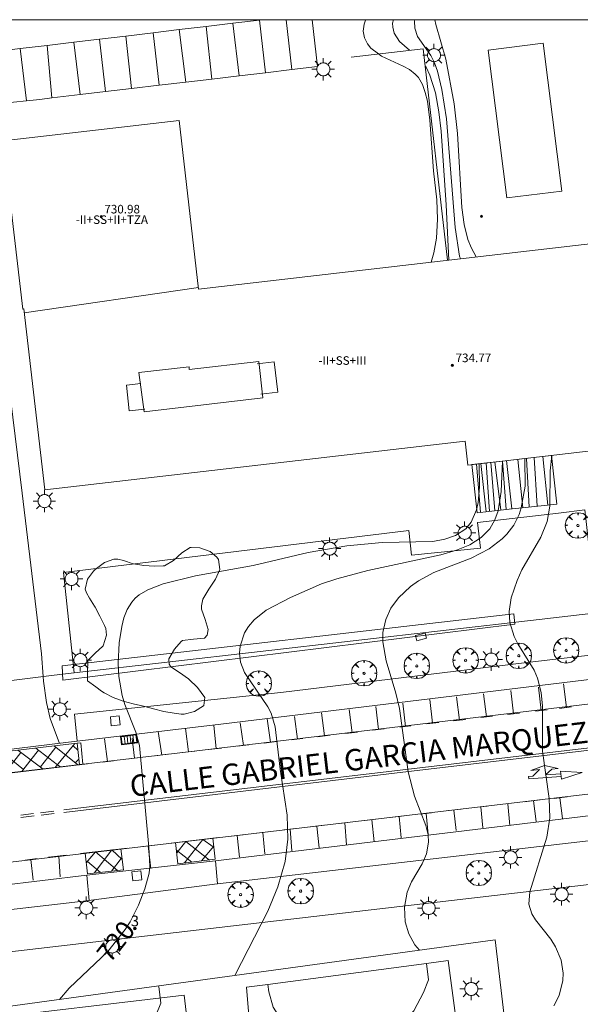
# Model space of a CAD drawing. Units: millimetres. Extents: x 424000 to 425002, y 4485999 to 4486503.
# Drawn here: x 424459 to 424511, y 4486408 to 4486500 of the extents above; entities that cross this region are included whole.
import ezdxf

# ---------------------------------------------------------------- set-up
doc = ezdxf.new("R2010")
doc.units = ezdxf.units.MM
doc.header["$MEASUREMENT"] = 0
doc.linetypes.add('VADO', pattern=[9.01, 2.71, -0.9, 0.9, -0.9, 0.9, -0.9, 0.9, -0.9])
doc.layers.get('0').update_dxf_attribs({"lineweight": 9})
for name, color, linetype, lineweight in [('1', 7, 'Continuous', 9), ('f012003p_num_plantas', 252, 'Continuous', 9), ('f022001p_portal', 7, 'Continuous', 9), ('f022001p_portal_texto', 7, 'Continuous', 9), ('f030042l_viaurbana_texto', 7, 'Continuous', 9), ('f031026l_pinturavial', 253, 'Continuous', 9), ('f050002l_curvanivel_cgn', 23, 'Continuous', 9), ('f050002l_curvanivel_mae', 213, 'Continuous', 9), ('f050009p_puntocotaconstruccionelevada', 211, 'Continuous', 9), ('f060140s_arboladourbano', 92, 'Continuous', 9), ('f061013p_arbol', 91, 'Continuous', 9), ('f070045l_muro_mur', 30, 'MURO2', 9), ('f070045l_muro_tap', 11, 'MURO2', 9), ('f070045l_puerta', 11, 'Continuous', 9), ('f070047l_seto', 91, 'Continuous', 9), ('f070048l_alambrada', 7, 'ALAMBRADA_3', 9), ('f070056l_edificacion_els', 22, 'Continuous', 9), ('f070056l_edificacion_med', 221, 'Continuous', 9), ('f070056s_edificacion_edi', 240, 'Continuous', 9), ('f070058l_elementoconstruido_bordillo', 30, 'Continuous', 9), ('f070066l_obracontencion', 11, 'CONTENCION', 9), ('f070069l_pistadeportiva', 7, 'Continuous', 9), ('f070069s_pistadeportiva', 7, 'Continuous', 9), ('f071028l_acera_escalera', 11, 'Continuous', 9), ('f071028s_acera_escalera', 11, 'Continuous', 9), ('f071045l_vado', 30, 'VADO', 9), ('f081051p_bolardo', 7, 'Continuous', 9), ('f081055p_farola', 7, 'Continuous', 9), ('f081058p_imbornal', 7, 'Continuous', 9), ('f081065p_registro_cuadrado', 7, 'Continuous', 9), ('HOJAS', 7, 'Continuous', 9)]:
    doc.layers.add(name, color=color, linetype=linetype, lineweight=lineweight)
doc.styles.add('ROMANS', font='romans.shx')
doc.styles.get("Standard").update_dxf_attribs({"font": 'arial.ttf'})
doc.styles.add('Style-s7210005_h', font='txt')
doc.linetypes.add('ALAMBRADA_3', pattern='A,6.1e-05,[1,alambrada_3.shx,S=1,R=0,X=0,Y=0],-6.119413', length=6.119474)
doc.linetypes.add('CONTENCION', pattern='A,6.1e-05,[1,obra_contencion.shx,S=1,R=0,X=0,Y=0],-6.120525', length=6.120586)
doc.linetypes.add('MURO2', pattern='A,3.1e-05,[1,muro2.shx,S=1,R=0,X=0,Y=0],-3.058844', length=3.058875)

# ---------------------------------------------------------------- blocks, each defined once
blk = doc.blocks.new('TVK2846S_ACAD_1_FMEBLOCK1')
at = {"layer": 'HOJAS'}
blk.add_lwpolyline([(-500, 250), (500, 250), (500, -250), (-500, -250)], close=True, dxfattribs=at)
blk = doc.blocks.new('punto_cota_construccion_elevada')
at = {"layer": 'f050009p_puntocotaconstruccionelevada'}
h = blk.add_hatch(color=256, dxfattribs=at)
h.dxf.hatch_style = 1
edge = h.paths.add_edge_path()
edge.add_arc((0, 0), 0.1, 0, 360)
blk.add_circle((0, 0), 0.1, dxfattribs=at)
blk = doc.blocks.new('arbol')
at = {"color": 0, "linetype": 'Continuous', "lineweight": 0, "flags": 128}
for points in [[(0.96, 0.012), (1.2, 0.036), (1.128, 0.468), (0.888, 0.804), (0.528, 0.528), (0.816, 0.876), (0.48, 1.104), (0.048, 1.176), (0.012, 0.96), (-0.048, 1.176), (-0.48, 1.104), (-0.816, 0.876), (-0.504, 0.528), (-0.864, 0.804), (-1.104, 0.468), (-1.188, 0.036), (-0.936, 0.012)], [(-0.936, 0.012), (-1.188, -0.048), (-1.104, -0.48), (-0.864, -0.804), (-0.504, -0.504), (-0.816, -0.876), (-0.48, -1.116)], [(-0.48, -1.116), (-0.048, -1.188), (0.012, -0.936), (0.048, -1.188), (0.48, -1.116), (0.816, -0.876), (0.528, -0.504), (0.888, -0.804), (1.128, -0.48), (1.2, -0.048), (0.96, 0.012)]]:
    blk.add_lwpolyline(points, dxfattribs=at)
at = {"color": 0, "linetype": 'Continuous', "lineweight": 0, "extrusion": (0, 0, -1)}
for start, end in [(180.0229, 7.59464), (7.22334, 180.0229)]:
    blk.add_arc((0, 0), 0.104, start, end, dxfattribs=at)
blk = doc.blocks.new('farola')
at = {"layer": '1'}
for points in [[(0, 1.05, 0), (0, 0.6, 0)], [(-1.05, 0, 0), (-0.59, 0, 0)], [(-0.75, 0.75, 0), (-0.42, 0.42, 0)], [(0.01, 0.61, 0), (0.09, 0.6, 0), (0.16, 0.58, 0), (0.24, 0.57, 0), (0.3, 0.52, 0), (0.37, 0.49, 0), (0.43, 0.43, 0), (0.48, 0.39, 0), (0.52, 0.31, 0), (0.57, 0.25, 0), (0.6, 0.18, 0), (0.61, 0.1, 0), (0.61, 0.03, 0), (0.61, -0.03, 0), (0.61, -0.11, 0), (0.6, -0.18, 0), (0.57, -0.26, 0), (0.52, -0.32, 0), (0.48, -0.39, 0), (0.43, -0.44, 0), (0.37, -0.5, 0), (0.3, -0.53, 0), (0.24, -0.57, 0), (0.16, -0.59, 0), (0.09, -0.6, 0), (0, -0.62, 0), (-0.06, -0.6, 0), (-0.14, -0.59, 0), (-0.21, -0.57, 0), (-0.27, -0.53, 0), (-0.35, -0.5, 0), (-0.41, -0.44, 0), (-0.45, -0.39, 0), (-0.5, -0.32, 0), (-0.54, -0.26, 0), (-0.57, -0.18, 0), (-0.59, -0.11, 0), (-0.59, -0.03, 0), (-0.59, 0.03, 0), (-0.59, 0.1, 0), (-0.57, 0.18, 0), (-0.54, 0.25, 0), (-0.5, 0.31, 0), (-0.45, 0.39, 0), (-0.41, 0.43, 0), (-0.35, 0.49, 0), (-0.27, 0.52, 0), (-0.21, 0.57, 0), (-0.14, 0.58, 0), (-0.06, 0.6, 0), (0.01, 0.61, 0)], [(0.75, 0.75, 0), (0.43, 0.43, 0)], [(1.05, 0, 0), (0.61, 0, 0)], [(-0.75, -0.74, 0), (-0.42, -0.41, 0)], [(0, -1.05, 0), (0, -0.62, 0)], [(0.75, -0.75, 0), (0.43, -0.44, 0)]]:
    blk.add_polyline3d(points, dxfattribs=at)
blk = doc.blocks.new('registro_cuadrado')
at = {"layer": 'f081065p_registro_cuadrado'}
blk.add_lwpolyline([(-0.42, 0.416), (-0.42, -0.424), (0.42, -0.424), (0.42, 0.416)], close=True, dxfattribs=at)
blk.add_polyline3d([(0, 0.003, 0), (0, -0.004, 0), (0, 0.003, 0)], dxfattribs=at)
blk = doc.blocks.new('imbornal_izq')
at = {"layer": 'f081051p_bolardo'}
h = blk.add_hatch(color=256, dxfattribs=at)
h.dxf.hatch_style = 1
h.paths.add_polyline_path([(0, 0), (0, -0.821), (1.499, -0.821), (1.499, 0)])
h.paths.add_polyline_path([(1.434, -0.065), (1.434, -0.756), (0.065, -0.756), (0.065, -0.065)], flags=16)
for p, q in [((0, 0), (1.499, 0)), ((0, -0.821), (0, 0)), ((1.499, 0), (1.499, -0.821)), ((1.499, -0.821), (0, -0.821))]:
    blk.add_line(p, q, dxfattribs=at)
blk.add_lwpolyline([(0.065, -0.065), (1.434, -0.065), (1.434, -0.756), (0.065, -0.756)], close=True, dxfattribs=at)
for points in [[(0.339, -0.065), (0.339, -0.756)], [(0.612, -0.065), (0.612, -0.756)], [(0.886, -0.065), (0.886, -0.756)], [(1.16, -0.065), (1.16, -0.756)]]:
    blk.add_lwpolyline(points, dxfattribs=at)
for p in [(0.339, -0.065), (0.612, -0.065), (0.886, -0.065), (1.16, -0.065)]:
    blk.add_point(p, dxfattribs=at)
blk = doc.blocks.new('portal_catastro')
at = {"layer": 'f022001p_portal'}
h = blk.add_hatch(color=256, dxfattribs=at)
h.dxf.hatch_style = 1
edge = h.paths.add_edge_path()
edge.add_arc((0, 0), 0.125, 0, 360)
blk.add_circle((0, 0), 0.125, dxfattribs=at)

msp = doc.modelspace()

# ---------------------------------------------------------------- linework, layer by layer
at = {"layer": 'f031026l_pinturavial'}
for p, q in [((424478.875, 4486499.668, 719.744), (424479.471, 4486494.763, 719.804)), ((424481.361, 4486499.965, 719.753), (424481.923, 4486495.052, 719.806)), ((424483.838, 4486500, 719.764), (424484.379, 4486495.343, 719.808)), ((424471.413, 4486498.779, 719.716), (424471.975, 4486493.877, 719.799)), ((424473.85, 4486499.07, 719.725), (424474.466, 4486494.172, 719.801)), ((424476.372, 4486499.37, 719.734), (424476.914, 4486494.461, 719.802)), ((424464.019, 4486497.898, 719.688), (424464.591, 4486493.005, 719.793)), ((424466.421, 4486498.184, 719.697), (424466.96, 4486493.285, 719.795)), ((424468.877, 4486498.477, 719.706), (424469.41, 4486493.574, 719.797)), ((424459.007, 4486497.301, 719.669), (424459.579, 4486492.43, 719.8)), ((424461.533, 4486497.602, 719.679), (424461.959, 4486492.694, 719.791)), ((424510.039, 4486435.775, 722.95), (424509.755, 4486437.973, 722.95)), ((424502.556, 4486434.898, 722.37), (424502.277, 4486437.068, 722.37)), ((424505.083, 4486435.194, 722.566), (424504.826, 4486437.376, 722.566)), ((424507.677, 4486435.498, 722.767), (424507.414, 4486437.675, 722.767)), ((424495.012, 4486434.013, 721.785), (424494.758, 4486436.187, 721.785)), ((424497.532, 4486434.308, 721.98), (424497.264, 4486436.512, 721.98)), ((424500.047, 4486434.603, 722.175), (424499.775, 4486436.783, 722.175)), ((424487.443, 4486433.125, 721.198), (424487.167, 4486435.294, 721.198)), ((424490.003, 4486433.425, 721.396), (424489.735, 4486435.591, 721.396)), ((424492.482, 4486433.716, 721.589), (424492.235, 4486435.86, 721.589)), ((424505.639, 4486435.259, 722.609), (424504.517, 4486435.128, 722.522)), ((424508.231, 4486435.563, 722.81), (424507.148, 4486435.436, 722.726)), ((424510.521, 4486435.832, 722.987), (424509.391, 4486435.699, 722.899)), ((424479.858, 4486432.235, 720.61), (424479.564, 4486434.351, 720.61)), ((424482.376, 4486432.53, 720.805), (424482.082, 4486434.708, 720.805)), ((424484.897, 4486432.826, 721), (424484.645, 4486434.931, 721)), ((424498.105, 4486434.376, 722.024), (424497, 4486434.246, 721.939)), ((424500.625, 4486434.671, 722.22), (424499.48, 4486434.537, 722.131)), ((424503.115, 4486434.963, 722.413), (424502.039, 4486434.837, 722.329)), ((424472.231, 4486431.34, 720.018), (424471.899, 4486433.524, 720.018)), ((424474.735, 4486431.634, 720.213), (424474.432, 4486433.819, 720.213)), ((424477.303, 4486431.935, 720.412), (424477.082, 4486434.096, 720.412)), ((424490.501, 4486433.484, 721.435), (424489.408, 4486433.355, 721.35)), ((424493.015, 4486433.778, 721.63), (424491.918, 4486433.65, 721.545)), ((424495.503, 4486434.07, 721.823), (424494.457, 4486433.948, 721.742)), ((424464.311, 4486432.439, 719.459), (424446.878, 4486430.367, 718.141)), ((424464.116, 4486432.416, 719.444), (424462.285, 4486430.167, 719.288)), ((424467.155, 4486430.745, 719.625), (424466.885, 4486432.844, 719.625)), ((424469.697, 4486431.043, 719.822), (424469.449, 4486432.892, 719.822)), ((424482.956, 4486432.599, 720.85), (424481.792, 4486432.462, 720.76)), ((424485.409, 4486432.886, 721.04), (424484.314, 4486432.758, 720.955)), ((424487.917, 4486433.18, 721.235), (424486.812, 4486433.051, 721.149)), ((424459.326, 4486430.003, 719.066), (424457.306, 4486431.606, 718.929)), ((424458.785, 4486431.782, 719.041), (424461.155, 4486430.032, 719.202)), ((424462.189, 4486432.186, 719.298), (424464.372, 4486430.415, 719.445)), ((424463.95, 4486432.212, 719.43), (424464.382, 4486431.781, 719.458)), ((424477.818, 4486431.996, 720.452), (424476.602, 4486431.853, 720.357)), ((424480.369, 4486432.295, 720.649), (424479.279, 4486432.167, 720.565)), ((424465.284, 4486430.523, 719.514), (424446.323, 4486428.27, 718.081)), ((424464.143, 4486430.601, 719.43), (424464.473, 4486430.941, 719.458)), ((424467.71, 4486430.81, 719.668), (424466.677, 4486430.689, 719.588)), ((424470.222, 4486431.105, 719.863), (424469.17, 4486430.981, 719.781)), ((424472.789, 4486431.406, 720.062), (424471.605, 4486431.267, 719.97)), ((424503.849, 4486426.71, 722.435), (424505.151, 4486426.862, 722.539)), ((424506.085, 4486426.97, 722.614), (424507.58, 4486427.145, 722.733)), ((424506.959, 4486427.072, 722.684), (424507.218, 4486425.119, 722.684)), ((424508.891, 4486427.297, 722.838), (424510.098, 4486427.438, 722.934)), ((424509.409, 4486427.358, 722.879), (424509.678, 4486425.419, 722.879)), ((424460.914, 4486425.955, 719.089), (424462.157, 4486426.102, 719.195)), ((424496.36, 4486425.829, 721.922), (424497.423, 4486425.953, 722.008)), ((424499.027, 4486426.148, 722.05), (424500.194, 4486426.284, 722.143)), ((424499.518, 4486426.205, 722.089), (424499.733, 4486424.283, 722.089)), ((424501.459, 4486426.431, 722.244), (424502.641, 4486426.569, 722.339)), ((424502.039, 4486426.499, 722.291), (424502.234, 4486424.558, 722.291)), ((424504.565, 4486426.793, 722.492), (424504.755, 4486424.758, 722.492)), ((424459.062, 4486425.736, 718.933), (424460.241, 4486425.875, 719.033)), ((424459.071, 4486425.508, 718.931), (424460.298, 4486425.653, 719.035)), ((424460.96, 4486425.732, 719.091), (424462.166, 4486425.874, 719.193)), ((424488.829, 4486424.949, 721.307), (424489.829, 4486425.066, 721.389)), ((424489.333, 4486425.008, 721.348), (424489.503, 4486422.967, 721.348)), ((424491.196, 4486425.225, 721.5), (424492.491, 4486425.377, 721.606)), ((424491.844, 4486425.301, 721.553), (424492.087, 4486423.223, 721.553)), ((424493.578, 4486425.504, 721.695), (424494.875, 4486425.655, 721.8)), ((424494.408, 4486425.601, 721.762), (424494.607, 4486423.61, 721.762)), ((424496.917, 4486425.894, 721.967), (424497.111, 4486423.932, 721.967)), ((424481.126, 4486424.048, 720.679), (424482.167, 4486424.17, 720.764)), ((424481.658, 4486424.111, 720.722), (424481.87, 4486422.102, 720.722)), ((424483.642, 4486424.342, 720.884), (424484.742, 4486424.471, 720.974)), ((424484.225, 4486424.411, 720.932), (424484.396, 4486422.388, 720.932)), ((424486.102, 4486424.63, 721.085), (424487.376, 4486424.779, 721.189)), ((424486.725, 4486424.703, 721.136), (424486.946, 4486422.687, 721.136)), ((424473.117, 4486423.112, 720.026), (424477.521, 4486423.627, 720.385)), ((424473.626, 4486422.215, 720.06), (424474.462, 4486423.27, 720.135)), ((424474.365, 4486421.269, 720.109), (424476.069, 4486423.457, 720.266)), ((424474.462, 4486423.27, 720.135), (424476.673, 4486421.539, 720.297)), ((424477.024, 4486422.771, 720.338), (424476.069, 4486423.457, 720.266)), ((424476.995, 4486423.566, 720.342), (424477.224, 4486421.603, 720.342)), ((424478.783, 4486423.775, 720.488), (424479.845, 4486423.899, 720.574)), ((424479.287, 4486423.833, 720.529), (424479.476, 4486421.819, 720.529)), ((424464.647, 4486422.138, 719.394), (424469.027, 4486422.647, 719.764)), ((424465.173, 4486421.264, 719.429), (424466.053, 4486422.302, 719.513)), ((424466.053, 4486422.302, 719.513), (424468.102, 4486420.561, 719.667)), ((424468.641, 4486420.624, 719.712), (424468.414, 4486422.576, 719.714)), ((424470.47, 4486422.815, 719.886), (424471.508, 4486422.935, 719.973)), ((424470.968, 4486422.873, 719.928), (424471.202, 4486420.753, 719.804)), ((424473.745, 4486421.197, 720.058), (424473.516, 4486423.159, 720.062)), ((424475.044, 4486421.349, 720.164), (424473.597, 4486422.464, 720.061)), ((424475.941, 4486421.453, 720.237), (424477.08, 4486422.838, 720.343)), ((424459.482, 4486421.539, 718.957), (424460.578, 4486421.666, 719.05)), ((424460.009, 4486421.6, 719.002), (424460.203, 4486419.669, 719.002)), ((424461.661, 4486421.792, 719.141), (424463.292, 4486421.981, 719.279)), ((424462.597, 4486421.9, 719.221), (424462.75, 4486419.98, 719.184)), ((424465.066, 4486422.187, 719.429), (424465.293, 4486420.235, 719.429)), ((424466.51, 4486420.376, 719.532), (424465.299, 4486421.413, 719.441)), ((424467.523, 4486420.494, 719.618), (424468.426, 4486421.676, 719.705)), ((424473.745, 4486421.197, 720.058), (424477.224, 4486421.603, 720.342)), ((424465.293, 4486420.235, 719.429), (424468.641, 4486420.624, 719.712))]:
    msp.add_line(p, q, dxfattribs=at)
for points in [[(424456.543, 4486497.007, 719.66), (424459.007, 4486497.301, 719.669), (424461.533, 4486497.602, 719.679), (424464.019, 4486497.898, 719.688), (424466.421, 4486498.184, 719.697), (424468.877, 4486498.477, 719.706), (424471.413, 4486498.779, 719.716), (424473.85, 4486499.07, 719.725), (424476.372, 4486499.37, 719.734), (424478.875, 4486499.668, 719.744), (424481.361, 4486499.965, 719.753), (424481.659, 4486500, 719.754)], [(424463.084, 4486426.211, 719.273), (424493.959, 4486429.86, 721.885), (424515.369, 4486432.397, 723.574)], [(424464.311, 4486432.439, 719.459), (424464.678, 4486432.482, 719.459), (424464.862, 4486430.473, 719.514), (424464.528, 4486430.433, 719.445), (424464.311, 4486432.439, 719.459)], [(424457.421, 4486429.589, 718.92), (424458.397, 4486430.741, 719.003), (424459.074, 4486431.569, 719.061)], [(424459.169, 4486429.796, 719.052), (424459.998, 4486430.887, 719.124), (424460.711, 4486431.787, 719.185)], [(424462.754, 4486430.223, 719.323), (424462.483, 4486430.41, 719.305), (424460.461, 4486431.981, 719.168)], [(424462.334, 4486432.069, 719.308), (424461.586, 4486431.106, 719.244), (424460.885, 4486430.232, 719.184)], [(424463.076, 4486425.982, 719.27), (424493.985, 4486429.634, 721.885), (424515.38, 4486432.17, 723.573)], [(424475.322, 4486431.703, 720.258), (424474.735, 4486431.634, 720.212), (424474.161, 4486431.567, 720.168)], [(424509.506, 4486429.591, 722.928), (424508.071, 4486429.478, 723.005), (424508.681, 4486430.017, 722.991), (424509.273, 4486430.069, 722.991), (424507.998, 4486430.351, 723.054), (424506.707, 4486429.91, 723.054), (424507.524, 4486429.984, 723.061), (424506.9, 4486429.373, 723.033), (424506.506, 4486429.329, 723.033), (424506.53, 4486429.106, 723.033), (424509.536, 4486429.338, 722.942)], [(424509.477, 4486429.836, 722.928), (424511.491, 4486429.699, 722.928), (424509.567, 4486429.083, 722.942), (424509.477, 4486429.836, 722.928)], [(424465.926, 4486420.308, 719.483), (424467.56, 4486422.477, 719.64), (424468.529, 4486421.581, 719.713)]]:
    msp.add_polyline3d(points, dxfattribs=at)
at = {"layer": 'f050002l_curvanivel_cgn'}
for points in [[(424493.868, 4486500, 721), (424493.8, 4486499.668, 721), (424493.809, 4486499.317, 721), (424493.954, 4486498.741, 721), (424494.448, 4486497.966, 721), (424495.389, 4486497.144, 721)], [(424495.868, 4486500, 722), (424495.846, 4486499.861, 722), (424495.877, 4486499.199, 722), (424496.128, 4486498.445, 722), (424497.365, 4486496.651, 722), (424497.702, 4486495.967, 722), (424497.984, 4486495.193, 722), (424498.407, 4486493.49, 722), (424498.832, 4486490.73, 722), (424499.63, 4486480.594, 722), (424500.054, 4486477.925, 722), (424500.127, 4486477.673, 722)], [(424497.748, 4486500, 723), (424497.833, 4486499.54, 723), (424498.764, 4486496.299, 723), (424499.544, 4486492.132, 723), (424499.85, 4486489.374, 723), (424500.255, 4486482.463, 723), (424500.466, 4486480.886, 723), (424500.83, 4486479.476, 723), (424501.154, 4486478.665, 723), (424501.596, 4486477.844, 723)], [(424496.83, 4486495.676, 721), (424496.921, 4486495.555, 721), (424497.279, 4486494.825, 721), (424497.79, 4486493.156, 721), (424498.127, 4486491.412, 721), (424498.338, 4486489.594, 721), (424498.804, 4486482.72, 721), (424499.033, 4486477.546, 721)], [(424508.677, 4486459.302, 723), (424508.53, 4486457.871, 723), (424508.479, 4486454.572, 723), (424508.246, 4486453.161, 723), (424507.653, 4486451.679, 723), (424505.882, 4486448.627, 723), (424505.442, 4486447.65, 723), (424504.883, 4486446.033, 723), (424504.676, 4486444.754, 723), (424504.738, 4486443.705, 723), (424505.137, 4486442.409, 723), (424505.492, 4486441.719, 723), (424507.026, 4486439.259, 723), (424507.336, 4486438.526, 723), (424507.677, 4486437.178, 723), (424507.795, 4486435.901, 723), (424507.809, 4486431.694, 723), (424508.408, 4486427.278, 723), (424508.474, 4486425.476, 723), (424508.191, 4486423.667, 723), (424506.623, 4486418.567, 723), (424506.532, 4486417.428, 723), (424506.801, 4486416.501, 723), (424507.146, 4486415.939, 723), (424508.573, 4486414.145, 723), (424509.017, 4486413.435, 723), (424509.529, 4486412.176, 723), (424509.721, 4486410.988, 723), (424509.701, 4486410.281, 723), (424509.366, 4486408.903, 723), (424508.844, 4486407.927, 723)], [(424504.072, 4486458.766, 721), (424503.938, 4486455.935, 721), (424503.654, 4486454.148, 721), (424503.354, 4486453.295, 721), (424502.868, 4486452.472, 721), (424502.066, 4486451.645, 721), (424501.017, 4486450.975, 721), (424499.76, 4486450.454, 721), (424498.299, 4486450.027, 721), (424491.48, 4486448.577, 721), (424488.597, 4486447.804, 721), (424487.148, 4486447.32, 721), (424484.255, 4486446.059, 721), (424481.973, 4486444.861, 721), (424480.853, 4486443.96, 721), (424480.318, 4486443.327, 721), (424479.967, 4486442.746, 721), (424479.543, 4486441.499, 721), (424479.481, 4486440.858, 721), (424479.578, 4486440.017, 721), (424479.97, 4486439.055, 721), (424482.153, 4486435.831, 721), (424482.443, 4486435.235, 721), (424482.836, 4486433.977, 721), (424483.291, 4486430.018, 721), (424483.96, 4486425.714, 721), (424484.016, 4486423.484, 721), (424483.765, 4486421.402, 721), (424483.073, 4486419.039, 721), (424482.141, 4486416.766, 721), (424479.051, 4486410.761, 721)], [(424506.156, 4486459.009, 722), (424506.166, 4486456.456, 722), (424505.818, 4486454.425, 722), (424505.606, 4486453.798, 722), (424505.114, 4486452.804, 722), (424504.473, 4486451.959, 722), (424504.038, 4486451.527, 722), (424502.81, 4486450.605, 722), (424501.146, 4486449.735, 722), (424497.644, 4486448.374, 722), (424496.223, 4486447.601, 722), (424495.482, 4486447.075, 722), (424494.347, 4486446.014, 722), (424493.639, 4486445.04, 722), (424493.151, 4486443.98, 722), (424492.893, 4486442.78, 722), (424492.888, 4486441.916, 722), (424493.186, 4486440.149, 722), (424494.108, 4486437.113, 722), (424494.442, 4486435.677, 722), (424495.25, 4486429.775, 722), (424495.855, 4486427.51, 722), (424496.902, 4486424.769, 722), (424497.114, 4486423.895, 722), (424497.152, 4486423.196, 722), (424496.963, 4486422.1, 722), (424496.559, 4486421.186, 722), (424495.547, 4486419.513, 722), (424495.169, 4486418.55, 722), (424494.909, 4486417.148, 722), (424494.97, 4486415.781, 722), (424495.304, 4486414.653, 722), (424495.878, 4486413.614, 722), (424496.297, 4486413.123, 722)]]:
    msp.add_polyline3d(points, dxfattribs=at)
at = {"layer": 'f050002l_curvanivel_mae'}
for points in [[(424491.284, 4486500, 720), (424491.25, 4486499.945, 720), (424491.123, 4486499.576, 720), (424491.057, 4486498.941, 720), (424491.17, 4486498.319, 720), (424491.45, 4486497.735, 720), (424491.768, 4486497.333, 720), (424492.467, 4486496.805, 720), (424492.756, 4486496.587, 720), (424494.771, 4486495.669, 720), (424495.381, 4486495.338, 720), (424495.914, 4486494.927, 720), (424496.206, 4486494.595, 720), (424496.581, 4486493.948, 720), (424496.85, 4486493.204, 720), (424497.04, 4486492.388, 720), (424497.273, 4486490.616, 720), (424497.617, 4486485.877, 720), (424497.928, 4486483.175, 720), (424497.998, 4486481.386, 720), (424497.886, 4486479.604, 720), (424497.655, 4486478.246, 720), (424497.388, 4486477.354, 720)], [(424501.872, 4486458.51, 720), (424501.905, 4486456.387, 720), (424501.775, 4486454.909, 720), (424501.633, 4486454.223, 720), (424501.138, 4486453.071, 720), (424500.629, 4486452.473, 720), (424499.673, 4486451.847, 720), (424498.684, 4486451.481, 720), (424497.556, 4486451.276, 720), (424492.813, 4486451.199, 720), (424489.516, 4486450.863, 720), (424485.891, 4486450.25, 720), (424480.779, 4486449.022, 720), (424475.385, 4486448.064, 720), (424472.348, 4486447.31, 720), (424470.914, 4486446.777, 720), (424470.129, 4486446.296, 720), (424469.759, 4486445.976, 720), (424469.432, 4486445.616, 720), (424468.993, 4486444.929, 720), (424468.689, 4486444.156, 720), (424468.494, 4486443.353, 720), (424468.259, 4486441.807, 720), (424468.167, 4486439.892, 720), (424468.222, 4486438.683, 720), (424468.534, 4486436.912, 720), (424468.792, 4486436.056, 720), (424469.809, 4486433.467, 720), (424470.146, 4486432.236, 720), (424471.036, 4486422.741, 720), (424471.107, 4486420.975, 720), (424471.044, 4486420.321, 720), (424470.654, 4486418.834, 720), (424470.044, 4486417.317, 720), (424469.268, 4486415.781, 720), (424468.811, 4486415.048, 720), (424467.189, 4486412.989, 720), (424463.593, 4486409.56, 720), (424462.675, 4486408.519, 720)]]:
    msp.add_polyline3d(points, dxfattribs=at)
at = {"layer": 'f060140s_arboladourbano'}
msp.add_polyline3d([(424474.326, 4486435.165, 0), (424474.043, 4486435.171, 0), (424473.373, 4486435.247, 0), (424472.421, 4486435.416, 0), (424471.472, 4486435.646, 0), (424471.107, 4486435.748, 0), (424470.524, 4486435.905, 0), (424469.564, 4486436.136, 0), (424468.613, 4486436.382, 0), (424467.699, 4486436.698, 0), (424466.849, 4486437.134, 0), (424466.597, 4486437.307, 0), (424466.064, 4486437.698, 0), (424465.284, 4486438.271, 0), (424465.297, 4486439.216, 0), (424465.308, 4486440.028, 0), (424465.328, 4486440.175, 0), (424466, 4486440.852, 0), (424466.724, 4486441.518, 0), (424466.739, 4486441.551, 0), (424467.071, 4486442.517, 0), (424467.009, 4486443.17, 0), (424466.89, 4486443.436, 0), (424466.457, 4486444.301, 0), (424465.992, 4486445.156, 0), (424465.944, 4486445.243, 0), (424465.486, 4486445.988, 0), (424465.193, 4486446.493, 0), (424465.088, 4486446.833, 0), (424465.306, 4486447.775, 0), (424465.843, 4486448.497, 0), (424466.021, 4486448.675, 0), (424466.867, 4486449.32, 0), (424467.746, 4486449.618, 0), (424468.132, 4486449.627, 0), (424468.663, 4486449.498, 0), (424469.569, 4486449.186, 0), (424469.591, 4486449.183, 0), (424470.556, 4486449.049, 0), (424471.537, 4486448.986, 0), (424472.35, 4486448.998, 0), (424472.481, 4486449.015, 0), (424473.326, 4486449.492, 0), (424474.108, 4486450.229, 0), (424474.895, 4486450.705, 0), (424474.979, 4486450.718, 0), (424475.798, 4486450.692, 0), (424476.76, 4486450.35, 0), (424477.376, 4486449.81, 0), (424477.525, 4486449.585, 0), (424477.646, 4486448.674, 0), (424477.237, 4486447.755, 0), (424476.611, 4486446.83, 0), (424476.078, 4486445.9, 0), (424475.929, 4486445.281, 0), (424475.951, 4486444.965, 0), (424476.281, 4486444.009, 0), (424476.56, 4486443.054, 0), (424476.48, 4486442.531, 0), (424476.223, 4486442.25, 0), (424475.204, 4486442.169, 0), (424474.162, 4486442.025, 0), (424474.056, 4486441.942, 0), (424473.417, 4486441.235, 0), (424472.898, 4486440.312, 0), (424472.907, 4486439.825, 0), (424473.077, 4486439.591, 0), (424473.897, 4486439.034, 0), (424474.739, 4486438.44, 0), (424474.745, 4486438.433, 0), (424475.556, 4486437.638, 0), (424476.264, 4486436.723, 0), (424476.162, 4486435.952, 0), (424476.134, 4486435.927, 0), (424475.285, 4486435.39, 0)], close=True, dxfattribs=at)
at = {"layer": 'f070045l_muro_mur'}
for points in [[(424502.724, 4486497.159, 723.233), (424504.454, 4486483.359, 723.289), (424509.604, 4486483.999, 723.575), (424507.864, 4486497.799, 723.198), (424502.724, 4486497.159, 723.233)], [(424489.914, 4486496.51, 719.987), (424496.644, 4486497.289, 721.436), (424498.924, 4486477.533, 722.68)], [(424509.284, 4486453.919, 723.622), (424501.724, 4486453.039, 721.46), (424501.994, 4486450.669, 721.46), (424495.561, 4486449.996, 721.46), (424495.325, 4486452.303, 721.46)], [(424507.474, 4486443.989, 723.868), (424464.055, 4486439.024, 719.916), (424462.184, 4486438.81, 719.746)]]:
    msp.add_polyline3d(points, dxfattribs=at)
at = {"layer": 'f070045l_muro_tap'}
msp.add_polyline3d([(424516.173, 4486419.716, 723.692), (424516.173, 4486419.716, 723.95), (424388.869, 4486404.947, 715.22), (424387.416, 4486402.141, 714.79), (424401.252, 4486281.098, 716.87)], dxfattribs=at)
at = {"layer": 'f070045l_puerta'}
msp.add_line((424462.184, 4486438.809, 723.38), (424455.044, 4486437.9, 723.38), dxfattribs=at)
msp.add_polyline3d([(424522.334, 4486445.769, 723.38), (424518.749, 4486445.34, 723.38), (424512.832, 4486444.631, 723.38), (424507.474, 4486443.989, 723.38)], dxfattribs=at)
at = {"layer": 'f070047l_seto'}
msp.add_polyline3d([(424462.971, 4486438.318, 719.746), (424462.917, 4486439.661, 719.746), (424505.127, 4486444.526, 722.942), (424505.218, 4486443.553, 722.942), (424462.971, 4486438.318, 719.746)], dxfattribs=at)
at = {"layer": 'f070048l_alambrada'}
msp.add_polyline3d([(424503.366, 4486414.092, 722.03), (424452.579, 4486407.136, 722.03), (424457.503, 4486365.543, 721.91), (424508.406, 4486371.726, 722.12), (424503.366, 4486414.092, 722.03)], dxfattribs=at)
at = {"layer": 'f070056l_edificacion_els'}
msp.add_polyline3d([(424496.974, 4486442.239, 723.34), (424496.054, 4486442.009, 723.32), (424495.924, 4486442.489, 723.32), (424496.844, 4486442.719, 723.32), (424496.974, 4486442.239, 723.34)], dxfattribs=at)
at = {"layer": 'f070056l_edificacion_med'}
msp.add_line((424475.655, 4486474.99, 719.847), (424459.385, 4486472.62, 719.732), dxfattribs=at)
for points in [[(424470.085, 4486467.06, 719.847), (424474.775, 4486467.6, 719.847), (424474.795, 4486467.33, 719.847), (424481.295, 4486468.08, 719.84), (424481.685, 4486464.69, 719.986), (424470.575, 4486463.39, 719.754), (424470.085, 4486467.06, 719.847)], [(424481.135, 4486467.87, 719.84), (424482.735, 4486468.05, 719.84), (424483.065, 4486465.21, 719.986), (424481.495, 4486465.02, 719.986)], [(424470.275, 4486466.03, 719.754), (424468.925, 4486465.87, 719.754), (424469.195, 4486463.47, 719.754), (424470.645, 4486463.63, 719.754)]]:
    msp.add_polyline3d(points, dxfattribs=at)
at = {"layer": 'f070056s_edificacion_edi'}
msp.add_polyline3d([(424530.199, 4486500, 723.252), (424534.125, 4486466.199, 723.145), (424535.175, 4486466.319, 723.145), (424535.625, 4486462.439, 723.145), (424500.835, 4486458.39, 721.427), (424500.565, 4486460.66, 721.427), (424461.315, 4486456.09, 719.7), (424459.345, 4486472.99, 719.732), (424459.245, 4486472.97, 719.732), (424457.405, 4486488.69, 719.786), (424473.855, 4486490.6, 719.842), (424475.675, 4486474.83, 719.847), (424514.635, 4486479.36, 723.575), (424512.161, 4486500, 723.41)], close=True, dxfattribs=at)
at = {"layer": 'f070058l_elementoconstruido_bordillo'}
for p, q in [((424477.263, 4486421.463, 720.33), (424512.356, 4486425.691, 723.19)), ((424397.4, 4486412.082, 717.04), (424465.242, 4486420.115, 719.43))]:
    msp.add_line(p, q, dxfattribs=at)
for points in [[(424486.278, 4486500, 719.775), (424486.771, 4486495.625, 719.81), (424484.379, 4486495.343, 719.808), (424481.923, 4486495.052, 719.806), (424479.471, 4486494.763, 719.804), (424476.914, 4486494.461, 719.802), (424474.466, 4486494.172, 719.801), (424471.975, 4486493.877, 719.799), (424469.41, 4486493.574, 719.797), (424466.96, 4486493.285, 719.795), (424464.591, 4486493.005, 719.793), (424461.959, 4486492.694, 719.791), (424460.852, 4486492.563, 719.79), (424459.579, 4486492.43, 719.8), (424457.178, 4486492.179, 719.82)], [(424456.944, 4486473.791, 719.59), (424459.199, 4486455.778, 719.65), (424460.989, 4486440.793, 719.59), (424461.138, 4486438.676, 719.6)], [(424512.832, 4486444.631, 723.59), (424511.753, 4486454.24, 723.16), (424509.284, 4486453.919, 722.96)], [(424495.325, 4486452.303, 719.46), (424463.039, 4486448.384, 719.73), (424464.055, 4486439.023, 719.76)], [(424377.034, 4486429.081, 717.9), (424379.063, 4486424.725, 717.76), (424380.853, 4486423.028, 717.76), (424382.413, 4486422.186, 717.72), (424384.297, 4486421.323, 717.68), (424388.538, 4486421.546, 717.54), (424474.735, 4486431.634, 720.27), (424548.987, 4486440.522, 725.6), (424552.079, 4486441.191, 725.83), (424553.766, 4486441.847, 725.87), (424556.384, 4486443.976, 725.98), (424557.891, 4486446.465, 726.1), (424558.472, 4486449.793, 726.19)], [(424464.333, 4486432.631, 719.6), (424464.089, 4486435.146, 719.78), (424483.36, 4486437.191, 721.1), (424506.098, 4486439.941, 722.89), (424514.121, 4486440.886, 723.64), (424514.403, 4486438.628, 723.51)], [(424514.403, 4486438.628, 723.51), (424511.919, 4486438.361, 723.28), (424477.732, 4486434.216, 720.48), (424464.333, 4486432.631, 719.6)], [(424561.812, 4486422.567, 726.22), (424561.032, 4486426.97, 726.18), (424558.823, 4486429.933, 726), (424556.048, 4486431.842, 725.9), (424553.905, 4486432.408, 725.83), (424520.219, 4486428.646, 723.9), (424414.968, 4486416.266, 717), (424389.036, 4486412.988, 717.38), (424384.859, 4486411.554, 717.51), (424382.597, 4486409.802, 717.56), (424381.102, 4486407.674, 717.54), (424380.735, 4486406.212, 717.6)], [(424464.333, 4486432.631, 719.6), (424464.283, 4486432.625, 719.6), (424446.659, 4486430.503, 718.09), (424426.146, 4486428.225, 717.07), (424411.441, 4486426.561, 716.92), (424396.183, 4486424.788, 717.32)], [(424512.625, 4486423.397, 723.23), (424512.612, 4486423.396, 723.23), (424477.449, 4486419.309, 720.39)], [(424465.437, 4486417.769, 719.45), (424465.242, 4486420.115, 719.43), (424477.263, 4486421.463, 720.33), (424477.449, 4486419.309, 720.39)], [(424477.449, 4486419.309, 720.39), (424477.406, 4486419.304, 720.39), (424465.633, 4486417.791, 719.6), (424465.437, 4486417.769, 719.45)], [(424465.437, 4486417.769, 719.45), (424439.045, 4486414.72, 717.74), (424438.142, 4486414.616, 717.726), (424437.775, 4486414.573, 717.72), (424418.606, 4486412.321, 717.11), (424418.046, 4486412.257, 717.108), (424415.962, 4486412.02, 717.1), (424397.551, 4486409.923, 717.18)]]:
    msp.add_polyline3d(points, dxfattribs=at)
at = {"layer": 'f070066l_obracontencion'}
msp.add_polyline3d([(424489.914, 4486496.509, 719.987), (424496.644, 4486497.289, 721.436), (424498.924, 4486477.533, 722.68)], dxfattribs=at)
at = {"layer": 'f070069l_pistadeportiva'}
for points in [[(424504.203, 4486372.966, 0), (424501.515, 4486393.218, 0), (424499, 4486412.155, 0), (424496.95, 4486411.883, 0), (424482.15, 4486409.918, 0), (424480.157, 4486409.654, 0), (424481.746, 4486390.594, 0), (424484.432, 4486371.098, 0), (424486.928, 4486370.673, 0), (424501.608, 4486372.622, 0), (424504.203, 4486372.966, 0)], [(424496.95, 4486411.883, 0), (424497.156, 4486410.336, 0), (424496.677, 4486409.166, 0), (424495.788, 4486407.443, 0), (424494.693, 4486406.273, 0), (424493.53, 4486405.473, 0), (424492.367, 4486405.103, 0), (424490.383, 4486404.857, 0), (424487.852, 4486404.487, 0), (424485.867, 4486404.857, 0), (424484.567, 4486405.719, 0), (424483.404, 4486406.581, 0), (424482.652, 4486407.812, 0), (424482.241, 4486409.228, 0), (424482.15, 4486409.918, 0)], [(424471.942, 4486409.726, 0), (424472.148, 4486408.179, 0), (424471.669, 4486407.009, 0), (424470.78, 4486405.285, 0), (424469.685, 4486404.115, 0), (424468.522, 4486403.315, 0), (424467.359, 4486402.946, 0), (424465.375, 4486402.699, 0), (424462.843, 4486402.33, 0), (424460.859, 4486402.699, 0), (424459.559, 4486403.561, 0), (424458.396, 4486404.423, 0), (424457.643, 4486405.654, 0), (424457.233, 4486407.07, 0), (424457.141, 4486407.761, 0)], [(424458.772, 4486367.981, 0), (424454.253, 4486406.567, 0), (424474.335, 4486408.918, 0), (424478.854, 4486370.333, 0), (424458.772, 4486367.981, 0)]]:
    msp.add_polyline3d(points, dxfattribs=at)
at = {"layer": 'f070069s_pistadeportiva'}
msp.add_polyline3d([(424503.366, 4486414.092, 722.03), (424452.579, 4486407.136, 722.03), (424457.503, 4486365.543, 721.91), (424508.406, 4486371.726, 722.12)], close=True, dxfattribs=at)
at = {"layer": 'f071028l_acera_escalera'}
for p, q in [((424506.315, 4486459.041, 720.541), (424506.543, 4486454.493, 720.498)), ((424507.02, 4486459.119, 720.926), (424507.297, 4486454.577, 720.852)), ((424507.824, 4486459.208, 721.365), (424508.292, 4486454.686, 721.318)), ((424501.623, 4486458.523, 718.642), (424502.017, 4486453.993, 718.582)), ((424502.045, 4486458.569, 718.876), (424502.535, 4486454.05, 718.867)), ((424502.534, 4486458.623, 719.149), (424502.851, 4486454.085, 719.041)), ((424502.962, 4486458.671, 719.386), (424503.361, 4486454.142, 719.322)), ((424503.347, 4486458.713, 719.6), (424503.897, 4486454.201, 719.617)), ((424504.07, 4486458.793, 720.002), (424504.41, 4486454.258, 719.9)), ((424504.427, 4486458.833, 720.201), (424504.94, 4486454.316, 720.192)), ((424505.481, 4486458.949, 720.295), (424505.954, 4486454.428, 720.221))]:
    msp.add_line(p, q, dxfattribs=at)
at = {"layer": 'f071028s_acera_escalera'}
msp.add_polyline3d([(424501.697, 4486453.958, 718.402), (424501.197, 4486458.476, 718.402), (424504.598, 4486458.851, 720.292), (424505.866, 4486458.992, 720.292), (424508.633, 4486459.297, 721.812), (424509.132, 4486454.779, 721.712), (424505.911, 4486454.423, 720.202), (424504.957, 4486454.318, 720.202)], close=True, dxfattribs=at)
at = {"layer": 'f071045l_vado'}
msp.add_polyline3d([(424461.138, 4486438.676, 721.563), (424461.168, 4486438.251, 719.746), (424461.452, 4486436.238, 719.633), (424461.807, 4486434.755, 719.633), (424462.67, 4486432.431, 719.633)], dxfattribs=at)

# ---------------------------------------------------------------- block references
at = {"layer": 'f022001p_portal'}
msp.add_blockref('portal_catastro', (424469.726, 4486415.148), dxfattribs=at)
at = {"layer": 'f050009p_puntocotaconstruccionelevada'}
for p in [(424466.563, 4486481.61, 730.98), (424502.107, 4486481.64, 724.22), (424499.38, 4486467.725, 734.77)]:
    msp.add_blockref('punto_cota_construccion_elevada', p, dxfattribs=at)
at = {"layer": 'f061013p_arbol'}
for p in [(424511.107, 4486452.776, 723.622), (424505.585, 4486440.613, 722.942), (424510.009, 4486441.114, 723.868), (424496.055, 4486439.662, 722.116), (424500.611, 4486440.187, 722.942), (424491.131, 4486438.977, 722.116), (424481.296, 4486438.02, 721.409), (424501.849, 4486420.332, 722.722), (424479.592, 4486418.307, 721.058), (424485.204, 4486418.635, 721.058)]:
    msp.add_blockref('arbol', p, dxfattribs=at)
at = {"layer": 'f081055p_farola'}
for p in [(424497.654, 4486496.687, 723.445), (424487.307, 4486495.372, 719.987), (424461.263, 4486455.057, 719.7), (424500.522, 4486452.098, 721.46), (424487.908, 4486450.617, 720.548), (424463.791, 4486447.784, 719.7), (424464.613, 4486440.208, 719.746), (424503.003, 4486440.257, 722.942), (424462.699, 4486435.618, 719.633), (424504.815, 4486421.781, 722.722), (424509.575, 4486418.342, 723.434), (424465.166, 4486417.073, 719.402), (424497.156, 4486417.057, 722.722), (424467.587, 4486413.46, 720.796), (424501.134, 4486409.503, 722.734)]:
    msp.add_blockref('farola', p, dxfattribs=at)
at = {"layer": 'f081058p_imbornal', "rotation": 6.744112283185984}
msp.add_blockref('imbornal_izq', (424468.376, 4486433.109, 719.914), dxfattribs=at)
at = {"layer": 'f081065p_registro_cuadrado'}
for p, rotation in [((424467.889, 4486434.535, 720.217), 6.057137154615987), ((424469.892, 4486420.07, 720.21), 6.397427906289977)]:
    msp.add_blockref('registro_cuadrado', p, dxfattribs=dict(at, rotation=rotation))
at = {"layer": 'HOJAS'}
msp.add_blockref('TVK2846S_ACAD_1_FMEBLOCK1', (424500, 4486250), dxfattribs=at)

# ---------------------------------------------------------------- texts
at = {"layer": 'f012003p_num_plantas', "char_height": 0.8, "attachment_point": 5}
for s, insert, width in [('{\\fArial|b0|i0;-II+SS+II+TZA}', (424467.569, 4486481.326), 10.4), ('{\\fArial|b0|i0;-II+SS+III}', (424489.104, 4486468.175), 8)]:
    msp.add_mtext(s, dxfattribs=dict(at, insert=insert, width=width))
at = {"layer": 'f022001p_portal_texto', "insert": (424469.726, 4486415.348), "char_height": 1, "width": 1, "attachment_point": 8}
msp.add_mtext('{\\fTrebuchet MS|b0|i0;3}', dxfattribs=at)
at = {"layer": 'f030042l_viaurbana_texto', "insert": (424469.45, 4486426.799, 719.66), "char_height": 2, "width": 56, "attachment_point": 7, "rotation": 6.76995, "style": 'ROMANS'}
msp.add_mtext('CALLE GABRIEL GARCIA MARQUEZ', dxfattribs=at)
at = {"layer": 'f050002l_curvanivel_mae', "insert": (424467.936, 4486413.938, 720), "char_height": 1.75, "width": 5.25, "attachment_point": 5, "rotation": 51.75606}
msp.add_mtext('{\\fRoman|b1|i0;720}', dxfattribs=at)
at = {"layer": 'f050009p_puntocotaconstruccionelevada', "style": 'Style-s7210005_h'}
for s, p in [('730.98', (424466.863, 4486481.91, 730.98)), ('734.77', (424499.68, 4486468.025, 734.77))]:
    msp.add_text(s, height=0.8, dxfattribs=at).set_placement(p)

doc.saveas('drawing.dxf')
